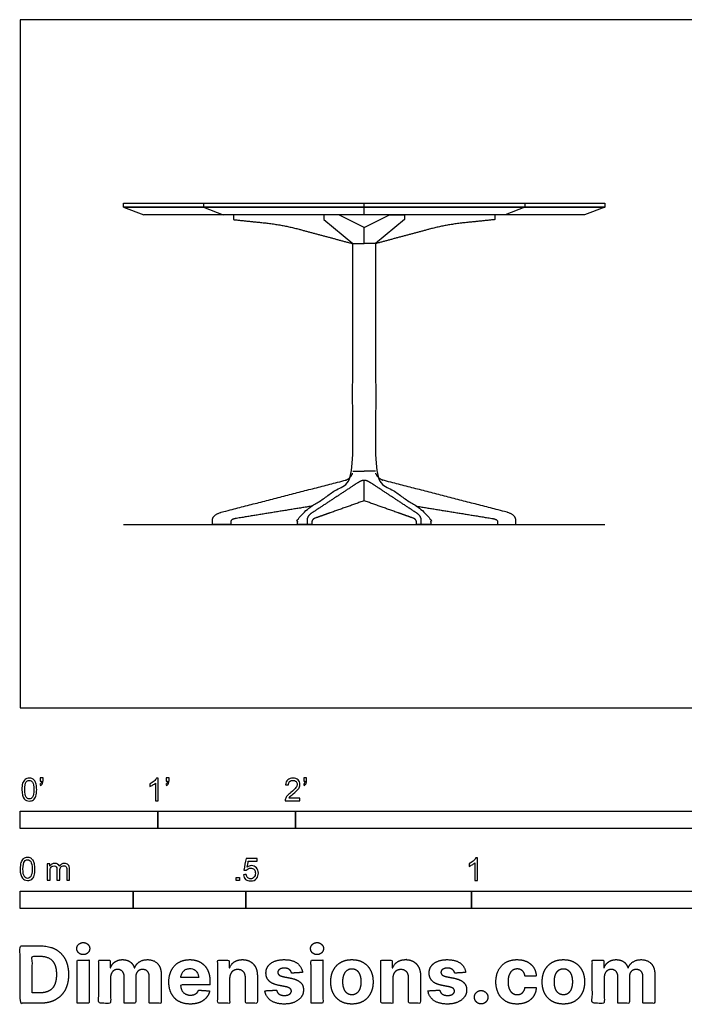
# Model space of a CAD drawing. Units: metres. Extents: x 0 to 3.09, y -0.66 to 1.52.
# Drawn here: x 0 to 1.47, y -0.66 to 1.52 of the extents above; entities that cross this region are included whole.
import ezdxf

# ---------------------------------------------------------------- set-up
doc = ezdxf.new("R2010")
doc.units = ezdxf.units.M
for name, color, linetype, true_color in [('2D$AG-DIAGRAM', 7, 'Continuous', 0xfecc66), ('2D$AG-FURNITURE', 7, 'Continuous', 0x66ccff), ('2D$N-SYMB', 7, 'Continuous', 0x800040), ('2D$X-DIMENSIONS.COM', 7, 'Continuous', 0x800080), ('2D$X-VPRT', 6, 'Continuous', 0xff00ff)]:
    doc.layers.add(name, color=color, linetype=linetype, true_color=true_color)

msp = doc.modelspace()

# ---------------------------------------------------------------- linework, layer by layer
at = {"layer": '2D$AG-DIAGRAM'}
msp.add_lwpolyline([(0.2286, 0.4064), (1.2954, 0.4064)], dxfattribs=at)
at = {"layer": '2D$AG-FURNITURE'}
msp.add_lwpolyline([(0.2286, 1.1176), (1.2954, 1.1176), (1.2954, 1.1091), (0.2286, 1.1091)], close=True, dxfattribs=at)
for points in [[(0.4061, 1.1176), (0.4061, 1.1091), (0.4499, 1.0922)], [(0.762, 1.0922), (0.762, 1.1176)], [(1.1179, 1.1176), (1.1179, 1.1091), (1.0741, 1.0922)], [(0.2286, 1.1091), (0.2742, 1.0922)], [(0.2286, 1.1091), (1.2954, 1.1091)], [(1.2498, 1.0922), (0.2742, 1.0922)], [(0.762, 1.0639), (0.7061, 1.0922), (0.6725, 1.0922), (0.6725, 1.0813), (0.7366, 1.0282)], [(0.762, 1.0639), (0.8179, 1.0922), (0.8515, 1.0922), (0.8515, 1.0813), (0.7874, 1.0282)], [(1.2954, 1.1091), (1.2498, 1.0922)], [(0.762, 1.0282), (0.762, 1.0639)], [(0.7366, 1.0282), (0.762, 1.0282)], [(0.7874, 1.0282), (0.762, 1.0282)], [(0.7366, 0.5246), (0.762, 0.5246)], [(0.7874, 0.5246), (0.762, 0.5246)], [(0.762, 0.4588), (0.762, 0.504)]]:
    msp.add_lwpolyline(points, dxfattribs=at)
for points, knots in [([(0.4727, 1.0922), (0.4727, 1.0867), (0.4727, 1.0813), (0.5042, 1.078), (0.5358, 1.0748), (0.5798, 1.0703), (0.6195, 1.0596), (0.678, 1.0439), (0.7366, 1.0282)], [0, 0, 0, 0.0511858, 0.0511858, 0.2587552, 0.2587552, 0.5385951, 0.5385951, 0.9364363, 0.9364363, 0.9364363]), ([(1.0513, 1.0922), (1.0513, 1.0867), (1.0513, 1.0813), (1.0198, 1.078), (0.9882, 1.0748), (0.9442, 1.0703), (0.9045, 1.0596), (0.846, 1.0439), (0.7874, 1.0282)], [0, 0, 0, 0.0511858, 0.0511858, 0.2587552, 0.2587552, 0.5385951, 0.5385951, 0.9364363, 0.9364363, 0.9364363]), ([(0.7874, 1.0282), (0.7874, 0.7741), (0.7874, 0.5246), (0.7874, 0.5073), (0.8066, 0.4944), (0.8527, 0.4633), (0.8988, 0.4323), (0.9094, 0.4252), (0.9094, 0.4175), (0.9094, 0.412), (0.9094, 0.4064), (0.8938, 0.4064), (0.8782, 0.4064), (0.8782, 0.408), (0.8782, 0.4096), (0.8782, 0.4176), (0.8703, 0.4204), (0.8162, 0.4396), (0.762, 0.4588), (0.7078, 0.4396), (0.6537, 0.4204), (0.6458, 0.4176), (0.6458, 0.4096), (0.6458, 0.408), (0.6458, 0.4064), (0.6302, 0.4064), (0.6146, 0.4064), (0.6146, 0.412), (0.6146, 0.4175), (0.6146, 0.4252), (0.6252, 0.4323), (0.6713, 0.4633), (0.7174, 0.4944), (0.7366, 0.5073), (0.7366, 0.5246), (0.7366, 0.7741), (0.7366, 1.0282)], [-4.807284, -4.807284, -4.807284, -3.840739, -3.840739, -3.687602, -3.687602, -2.931774, -2.931774, -2.864699, -2.864699, -2.272514, -2.272514, -1.272514, -1.272514, -0.985622, -0.985622, -0.931902, -0.931902, 0, 0, 0.931902, 0.931902, 0.985622, 0.985622, 1.272514, 1.272514, 2.272514, 2.272514, 2.864699, 2.864699, 2.931774, 2.931774, 3.687602, 3.687602, 3.840739, 3.840739, 4.807284, 4.807284, 4.807284]), ([(0.6472, 0.4471), (0.5624, 0.4333), (0.4776, 0.4195), (0.4665, 0.4177), (0.4665, 0.4121), (0.4665, 0.4092), (0.4665, 0.4064), (0.4462, 0.4064), (0.4259, 0.4064), (0.4259, 0.4107), (0.4259, 0.4151), (0.4259, 0.4284), (0.4483, 0.4342), (0.5841, 0.4692), (0.7199, 0.5042), (0.7309, 0.5071), (0.7362, 0.5196)], [-1.876742, -1.876742, -1.876742, -1.313026, -1.313026, -1.257564, -1.257564, -1.238972, -1.238972, -1.105773, -1.105773, -1.077353, -1.077353, -0.957476, -0.957476, -0.037572, -0.037572, 0.044417, 0.044417, 0.044417]), ([(0.8881, 0.4064), (0.8881, 0.412), (0.8881, 0.4175), (0.8881, 0.4252), (0.8775, 0.4321), (0.8275, 0.465), (0.7776, 0.4978), (0.7681, 0.504), (0.762, 0.504), (0.7559, 0.504), (0.7464, 0.4978), (0.6965, 0.465), (0.6465, 0.4321), (0.6359, 0.4252), (0.6359, 0.4175), (0.6359, 0.412), (0.6359, 0.4064)], [-0.552953, -0.552953, -0.552953, -0.516476, -0.516476, -0.4494, -0.4494, -0.057121, -0.057121, 0, 0, 0.057121, 0.057121, 0.4494, 0.4494, 0.516476, 0.516476, 0.552953, 0.552953, 0.552953]), ([(0.8768, 0.4471), (0.9616, 0.4333), (1.0464, 0.4195), (1.0575, 0.4177), (1.0575, 0.4121), (1.0575, 0.4092), (1.0575, 0.4064), (1.0778, 0.4064), (1.0981, 0.4064), (1.0981, 0.4107), (1.0981, 0.4151), (1.0981, 0.4284), (1.0757, 0.4342), (0.9399, 0.4692), (0.8041, 0.5042), (0.7931, 0.5071), (0.7878, 0.5196)], [-1.876742, -1.876742, -1.876742, -1.313026, -1.313026, -1.257564, -1.257564, -1.238972, -1.238972, -1.105773, -1.105773, -1.077353, -1.077353, -0.957476, -0.957476, -0.037572, -0.037572, 0.044417, 0.044417, 0.044417])]:
    msp.add_open_spline(points, degree=2, knots=knots, dxfattribs=at)
at = {"layer": '2D$N-SYMB'}
for points in [[(0, -0.2667), (0, -0.2286), (0.3048, -0.2286), (0.3048, -0.2667)], [(0.3048, -0.2667), (0.3048, -0.2286), (0.6096, -0.2286), (0.6096, -0.2667)], [(0.6096, -0.2667), (0.6096, -0.2286), (1.524, -0.2286), (1.524, -0.2667)], [(0.4786, -0.3823), (0.4786, -0.3754), (0.4855, -0.3754), (0.4855, -0.3823)], [(0, -0.4436), (0, -0.4055), (0.25, -0.4055), (0.25, -0.4436)], [(0.25, -0.4436), (0.25, -0.4055), (0.5, -0.4055), (0.5, -0.4436)], [(0.5, -0.4436), (0.5, -0.4055), (1, -0.4055), (1, -0.4436)], [(1, -0.4436), (1, -0.4055), (2, -0.4055), (2, -0.4436)]]:
    msp.add_lwpolyline(points, close=True, dxfattribs=at)
for points, knots in [([(0.0038, -0.1807), (0.0038, -0.1749), (0.0044, -0.1701), (0.0056, -0.1665), (0.0068, -0.1629), (0.0086, -0.1602), (0.0111, -0.1581), (0.0135, -0.1563), (0.0165, -0.1551), (0.0201, -0.1551), (0.0228, -0.1551), (0.0252, -0.1557), (0.0273, -0.1569), (0.0294, -0.1578), (0.0309, -0.1596), (0.0324, -0.1614), (0.0336, -0.1635), (0.0346, -0.1659), (0.0355, -0.1689), (0.0361, -0.1719), (0.0367, -0.1758), (0.0367, -0.1807), (0.0367, -0.1867), (0.0361, -0.1915), (0.0349, -0.1951), (0.0336, -0.1987), (0.0318, -0.2014), (0.0294, -0.2036), (0.027, -0.2054), (0.024, -0.206), (0.0201, -0.206), (0.0153, -0.206), (0.0117, -0.2048), (0.009, -0.2011), (0.0056, -0.1969), (0.0038, -0.1903), (0.0038, -0.1807)], [0, 0, 0, 0, 1, 1, 1, 2, 2, 2, 3, 3, 3, 4, 4, 4, 5, 5, 5, 6, 6, 6, 7, 7, 7, 8, 8, 8, 9, 9, 9, 10, 10, 10, 11, 11, 11, 12, 12, 12, 12]), ([(0.0102, -0.1807), (0.0102, -0.1891), (0.0111, -0.1945), (0.0132, -0.1972), (0.015, -0.1999), (0.0174, -0.2014), (0.0201, -0.2014), (0.0231, -0.2014), (0.0255, -0.1999), (0.0273, -0.1972), (0.0291, -0.1945), (0.0303, -0.1891), (0.0303, -0.1807), (0.0303, -0.1725), (0.0291, -0.1671), (0.0273, -0.1644), (0.0255, -0.1617), (0.0231, -0.1602), (0.0201, -0.1602), (0.0174, -0.1602), (0.015, -0.1614), (0.0135, -0.1638), (0.0114, -0.1668), (0.0102, -0.1725), (0.0102, -0.1807)], [0, 0, 0, 0, 1, 1, 1, 2, 2, 2, 3, 3, 3, 4, 4, 4, 5, 5, 5, 6, 6, 6, 7, 7, 7, 8, 8, 8, 8]), ([(0.0442, -0.162), (0.0442, -0.1596), (0.0442, -0.1572), (0.0442, -0.1548), (0.0464, -0.1548), (0.0486, -0.1548), (0.0508, -0.1548), (0.0508, -0.1567), (0.0508, -0.1586), (0.0508, -0.1605), (0.0508, -0.1635), (0.0505, -0.1659), (0.0496, -0.1671), (0.0487, -0.1689), (0.0472, -0.1704), (0.0451, -0.1713), (0.0446, -0.1705), (0.0441, -0.1697), (0.0436, -0.1689), (0.0448, -0.1683), (0.0457, -0.1677), (0.0463, -0.1665), (0.0469, -0.1653), (0.0472, -0.1638), (0.0472, -0.162), (0.0462, -0.162), (0.0452, -0.162), (0.0442, -0.162)], [0, 0, 0, 0, 1, 1, 1, 2, 2, 2, 3, 3, 3, 4, 4, 4, 5, 5, 5, 6, 6, 6, 7, 7, 7, 8, 8, 8, 9, 9, 9, 9]), ([(0.306, -0.2054), (0.304, -0.2054), (0.302, -0.2054), (0.3, -0.2054), (0.3, -0.1923), (0.3, -0.1793), (0.3, -0.1662), (0.2985, -0.1677), (0.2964, -0.1692), (0.294, -0.1704), (0.2915, -0.1719), (0.2894, -0.1731), (0.2876, -0.1737), (0.2876, -0.1717), (0.2876, -0.1697), (0.2876, -0.1677), (0.2909, -0.1662), (0.294, -0.1641), (0.2967, -0.162), (0.2991, -0.1596), (0.3009, -0.1575), (0.3021, -0.1551), (0.3034, -0.1551), (0.3047, -0.1551), (0.306, -0.1551), (0.306, -0.1718), (0.306, -0.1886), (0.306, -0.2054)], [0, 0, 0, 0, 1, 1, 1, 2, 2, 2, 3, 3, 3, 4, 4, 4, 5, 5, 5, 6, 6, 6, 7, 7, 7, 8, 8, 8, 9, 9, 9, 9]), ([(0.3232, -0.162), (0.3232, -0.1596), (0.3232, -0.1572), (0.3232, -0.1548), (0.3254, -0.1548), (0.3276, -0.1548), (0.3298, -0.1548), (0.3298, -0.1567), (0.3298, -0.1586), (0.3298, -0.1605), (0.3298, -0.1635), (0.3295, -0.1659), (0.3286, -0.1671), (0.3277, -0.1689), (0.3262, -0.1704), (0.3241, -0.1713), (0.3236, -0.1705), (0.3231, -0.1697), (0.3226, -0.1689), (0.3238, -0.1683), (0.3247, -0.1677), (0.3253, -0.1665), (0.3259, -0.1653), (0.3262, -0.1638), (0.3262, -0.162), (0.3252, -0.162), (0.3242, -0.162), (0.3232, -0.162)], [0, 0, 0, 0, 1, 1, 1, 2, 2, 2, 3, 3, 3, 4, 4, 4, 5, 5, 5, 6, 6, 6, 7, 7, 7, 8, 8, 8, 9, 9, 9, 9]), ([(0.6198, -0.1996), (0.6198, -0.2015), (0.6198, -0.2035), (0.6198, -0.2054), (0.6089, -0.2054), (0.598, -0.2054), (0.587, -0.2054), (0.5867, -0.2042), (0.587, -0.2027), (0.5876, -0.2011), (0.5885, -0.199), (0.5897, -0.1966), (0.5915, -0.1945), (0.5936, -0.1924), (0.596, -0.19), (0.5997, -0.187), (0.6051, -0.1825), (0.6087, -0.1789), (0.6108, -0.1764), (0.6126, -0.1737), (0.6135, -0.1713), (0.6135, -0.1689), (0.6135, -0.1665), (0.6126, -0.1644), (0.6111, -0.1629), (0.6093, -0.1611), (0.6069, -0.1602), (0.6042, -0.1602), (0.6012, -0.1602), (0.5988, -0.1611), (0.5969, -0.1629), (0.5951, -0.1647), (0.5942, -0.1671), (0.5942, -0.1704), (0.5921, -0.1702), (0.59, -0.17), (0.5879, -0.1698), (0.5885, -0.165), (0.59, -0.1614), (0.593, -0.159), (0.5957, -0.1566), (0.5997, -0.1551), (0.6042, -0.1551), (0.609, -0.1551), (0.6129, -0.1566), (0.6156, -0.1593), (0.6186, -0.162), (0.6198, -0.1653), (0.6198, -0.1692), (0.6198, -0.171), (0.6195, -0.1731), (0.6186, -0.1749), (0.6177, -0.1771), (0.6165, -0.1789), (0.6147, -0.1813), (0.6126, -0.1834), (0.6096, -0.1861), (0.6051, -0.19), (0.6015, -0.193), (0.5991, -0.1951), (0.5982, -0.1963), (0.5969, -0.1972), (0.596, -0.1984), (0.5954, -0.1996), (0.6036, -0.1996), (0.6117, -0.1996), (0.6198, -0.1996)], [0, 0, 0, 0, 1, 1, 1, 2, 2, 2, 3, 3, 3, 4, 4, 4, 5, 5, 5, 6, 6, 6, 7, 7, 7, 8, 8, 8, 9, 9, 9, 10, 10, 10, 11, 11, 11, 12, 12, 12, 13, 13, 13, 14, 14, 14, 15, 15, 15, 16, 16, 16, 17, 17, 17, 18, 18, 18, 19, 19, 19, 20, 20, 20, 21, 21, 21, 22, 22, 22, 22]), ([(0.628, -0.162), (0.628, -0.1596), (0.628, -0.1572), (0.628, -0.1548), (0.6302, -0.1548), (0.6324, -0.1548), (0.6346, -0.1548), (0.6346, -0.1567), (0.6346, -0.1586), (0.6346, -0.1605), (0.6346, -0.1635), (0.6343, -0.1659), (0.6334, -0.1671), (0.6325, -0.1689), (0.631, -0.1704), (0.6289, -0.1713), (0.6284, -0.1705), (0.6279, -0.1697), (0.6274, -0.1689), (0.6286, -0.1683), (0.6295, -0.1677), (0.6301, -0.1665), (0.6307, -0.1653), (0.631, -0.1638), (0.631, -0.162), (0.63, -0.162), (0.629, -0.162), (0.628, -0.162)], [0, 0, 0, 0, 1, 1, 1, 2, 2, 2, 3, 3, 3, 4, 4, 4, 5, 5, 5, 6, 6, 6, 7, 7, 7, 8, 8, 8, 9, 9, 9, 9]), ([(0, -0.3565), (0, -0.3508), (0.0006, -0.3459), (0.0018, -0.3423), (0.003, -0.3387), (0.0048, -0.336), (0.0072, -0.3339), (0.0096, -0.3321), (0.0127, -0.3309), (0.0163, -0.3309), (0.019, -0.3309), (0.0214, -0.3315), (0.0235, -0.3327), (0.0256, -0.3336), (0.0271, -0.3354), (0.0286, -0.3372), (0.0298, -0.3393), (0.0307, -0.3417), (0.0316, -0.3447), (0.0322, -0.3478), (0.0328, -0.3517), (0.0328, -0.3565), (0.0328, -0.3625), (0.0322, -0.3673), (0.031, -0.3709), (0.0298, -0.3746), (0.028, -0.3773), (0.0256, -0.3794), (0.0232, -0.3812), (0.0202, -0.3818), (0.0163, -0.3818), (0.0114, -0.3818), (0.0078, -0.3806), (0.0051, -0.377), (0.0018, -0.3728), (0, -0.3661), (0, -0.3565)], [0, 0, 0, 0, 1, 1, 1, 2, 2, 2, 3, 3, 3, 4, 4, 4, 5, 5, 5, 6, 6, 6, 7, 7, 7, 8, 8, 8, 9, 9, 9, 10, 10, 10, 11, 11, 11, 12, 12, 12, 12]), ([(0.0063, -0.3565), (0.0063, -0.3649), (0.0072, -0.3703), (0.0093, -0.3731), (0.0111, -0.3758), (0.0136, -0.3773), (0.0163, -0.3773), (0.0193, -0.3773), (0.0217, -0.3758), (0.0235, -0.3731), (0.0253, -0.3703), (0.0265, -0.3649), (0.0265, -0.3565), (0.0265, -0.3484), (0.0253, -0.3429), (0.0235, -0.3402), (0.0217, -0.3375), (0.0193, -0.336), (0.0163, -0.336), (0.0136, -0.336), (0.0111, -0.3372), (0.0096, -0.3396), (0.0075, -0.3426), (0.0063, -0.3484), (0.0063, -0.3565)], [0, 0, 0, 0, 1, 1, 1, 2, 2, 2, 3, 3, 3, 4, 4, 4, 5, 5, 5, 6, 6, 6, 7, 7, 7, 8, 8, 8, 8]), ([(0.0602, -0.3812), (0.0602, -0.3691), (0.0602, -0.3571), (0.0602, -0.345), (0.062, -0.345), (0.0639, -0.345), (0.0657, -0.345), (0.0657, -0.3468), (0.0657, -0.3485), (0.0657, -0.3502), (0.0669, -0.3484), (0.0684, -0.3469), (0.0702, -0.3459), (0.072, -0.3447), (0.0741, -0.3441), (0.0765, -0.3441), (0.0792, -0.3441), (0.0816, -0.3447), (0.0831, -0.3459), (0.0849, -0.3472), (0.0861, -0.3487), (0.0867, -0.3505), (0.0898, -0.3462), (0.0934, -0.3441), (0.0982, -0.3441), (0.1018, -0.3441), (0.1045, -0.3453), (0.1063, -0.3472), (0.1084, -0.3493), (0.1093, -0.3523), (0.1093, -0.3565), (0.1093, -0.3647), (0.1093, -0.373), (0.1093, -0.3812), (0.1073, -0.3812), (0.1053, -0.3812), (0.1033, -0.3812), (0.1033, -0.3737), (0.1033, -0.3661), (0.1033, -0.3586), (0.1033, -0.3559), (0.103, -0.3544), (0.1027, -0.3532), (0.1021, -0.352), (0.1015, -0.3511), (0.1003, -0.3505), (0.0994, -0.3499), (0.0982, -0.3496), (0.0967, -0.3496), (0.0943, -0.3496), (0.0922, -0.3505), (0.0904, -0.352), (0.0886, -0.3538), (0.088, -0.3565), (0.088, -0.3601), (0.088, -0.3671), (0.088, -0.3742), (0.088, -0.3812), (0.0858, -0.3812), (0.0837, -0.3812), (0.0816, -0.3812), (0.0816, -0.3734), (0.0816, -0.3655), (0.0816, -0.3577), (0.0816, -0.355), (0.0813, -0.3529), (0.0801, -0.3517), (0.0792, -0.3502), (0.0774, -0.3496), (0.0753, -0.3496), (0.0735, -0.3496), (0.072, -0.3499), (0.0705, -0.3511), (0.069, -0.352), (0.0681, -0.3532), (0.0672, -0.355), (0.0666, -0.3568), (0.0663, -0.3592), (0.0663, -0.3625), (0.0663, -0.3687), (0.0663, -0.375), (0.0663, -0.3812), (0.0643, -0.3812), (0.0622, -0.3812), (0.0602, -0.3812)], [0, 0, 0, 0, 1, 1, 1, 2, 2, 2, 3, 3, 3, 4, 4, 4, 5, 5, 5, 6, 6, 6, 7, 7, 7, 8, 8, 8, 9, 9, 9, 10, 10, 10, 11, 11, 11, 12, 12, 12, 13, 13, 13, 14, 14, 14, 15, 15, 15, 16, 16, 16, 17, 17, 17, 18, 18, 18, 19, 19, 19, 20, 20, 20, 21, 21, 21, 22, 22, 22, 23, 23, 23, 24, 24, 24, 25, 25, 25, 26, 26, 26, 27, 27, 27, 28, 28, 28, 28]), ([(0.4946, -0.3693), (0.4967, -0.3691), (0.4988, -0.3689), (0.5009, -0.3687), (0.5015, -0.372), (0.5024, -0.3741), (0.5042, -0.376), (0.506, -0.3775), (0.5081, -0.3784), (0.5105, -0.3784), (0.5136, -0.3784), (0.516, -0.3772), (0.5181, -0.3748), (0.5202, -0.3726), (0.5211, -0.3696), (0.5211, -0.366), (0.5211, -0.3624), (0.5202, -0.3597), (0.5184, -0.3576), (0.5163, -0.3558), (0.5136, -0.3546), (0.5105, -0.3546), (0.5084, -0.3546), (0.5066, -0.3552), (0.5051, -0.3561), (0.5036, -0.357), (0.5024, -0.3582), (0.5015, -0.3594), (0.4995, -0.3592), (0.4975, -0.359), (0.4955, -0.3588), (0.4971, -0.3502), (0.4987, -0.3415), (0.5003, -0.3329), (0.5086, -0.3329), (0.517, -0.3329), (0.5253, -0.3329), (0.5253, -0.3349), (0.5253, -0.3369), (0.5253, -0.3389), (0.5187, -0.3389), (0.512, -0.3389), (0.5054, -0.3389), (0.5045, -0.3434), (0.5036, -0.3479), (0.5027, -0.3525), (0.5057, -0.3504), (0.5087, -0.3491), (0.512, -0.3491), (0.5166, -0.3491), (0.5202, -0.3507), (0.5232, -0.3537), (0.5262, -0.3567), (0.5277, -0.3606), (0.5277, -0.3654), (0.5277, -0.3699), (0.5265, -0.3738), (0.5238, -0.3772), (0.5205, -0.3814), (0.5163, -0.3829), (0.5105, -0.3829), (0.506, -0.3829), (0.5024, -0.382), (0.4994, -0.3796), (0.4967, -0.3769), (0.4949, -0.3735), (0.4946, -0.3693)], [0, 0, 0, 0, 1, 1, 1, 2, 2, 2, 3, 3, 3, 4, 4, 4, 5, 5, 5, 6, 6, 6, 7, 7, 7, 8, 8, 8, 9, 9, 9, 10, 10, 10, 11, 11, 11, 12, 12, 12, 13, 13, 13, 14, 14, 14, 15, 15, 15, 16, 16, 16, 17, 17, 17, 18, 18, 18, 19, 19, 19, 20, 20, 20, 21, 21, 21, 22, 22, 22, 22]), ([(1.013, -0.3823), (1.0109, -0.3823), (1.0089, -0.3823), (1.0069, -0.3823), (1.0069, -0.3692), (1.0069, -0.3562), (1.0069, -0.3431), (1.0054, -0.3446), (1.0033, -0.3461), (1.0009, -0.3473), (0.9985, -0.3488), (0.9964, -0.3501), (0.9946, -0.3507), (0.9946, -0.3486), (0.9946, -0.3466), (0.9946, -0.3446), (0.9979, -0.3431), (1.0009, -0.341), (1.0036, -0.3389), (1.006, -0.3365), (1.0078, -0.3344), (1.009, -0.332), (1.0103, -0.332), (1.0116, -0.332), (1.013, -0.332), (1.013, -0.3487), (1.013, -0.3655), (1.013, -0.3823)], [0, 0, 0, 0, 1, 1, 1, 2, 2, 2, 3, 3, 3, 4, 4, 4, 5, 5, 5, 6, 6, 6, 7, 7, 7, 8, 8, 8, 9, 9, 9, 9])]:
    msp.add_open_spline(points, degree=3, knots=knots, dxfattribs=at)
at = {"layer": '2D$X-DIMENSIONS.COM'}
for points, degree, knots in [([(0.1398, -0.5461), (0.1457, -0.5461), (0.1499, -0.5422), (0.1541, -0.5383), (0.1541, -0.5327), (0.1541, -0.5273), (0.1499, -0.5233), (0.1457, -0.5194), (0.1398, -0.5194), (0.1339, -0.5194), (0.1297, -0.5233), (0.1255, -0.5273), (0.1255, -0.5327), (0.1255, -0.5383), (0.1297, -0.5422), (0.1339, -0.5461), (0.1398, -0.5461)], 2, [-8, -8, -8, -7, -7, -6, -6, -5, -5, -4, -4, -3, -3, -2, -2, -1, -1, 0, 0, 0]), ([(0.6576, -0.5461), (0.6635, -0.5461), (0.6677, -0.5422), (0.6719, -0.5383), (0.6719, -0.5327), (0.6719, -0.5273), (0.6677, -0.5233), (0.6635, -0.5194), (0.6576, -0.5194), (0.6517, -0.5194), (0.6475, -0.5233), (0.6433, -0.5273), (0.6433, -0.5327), (0.6433, -0.5383), (0.6475, -0.5422), (0.6517, -0.5461), (0.6576, -0.5461)], 2, [-8, -8, -8, -7, -7, -6, -6, -5, -5, -4, -4, -3, -3, -2, -2, -1, -1, 0, 0, 0]), ([(0.045, -0.6537), (0.0644, -0.6537), (0.0783, -0.646), (0.0922, -0.6384), (0.0997, -0.6241), (0.1072, -0.6099), (0.1072, -0.59), (0.1072, -0.5703), (0.0997, -0.5561), (0.0922, -0.5419), (0.0784, -0.5343), (0.0646, -0.5267), (0.0454, -0.5267), (0.0227, -0.5267), (0, -0.5267), (0, -0.5902), (0, -0.6537), (0.0225, -0.6537), (0.045, -0.6537)], 2, [-15, -15, -15, -14, -14, -13, -13, -12, -12, -11, -11, -10, -10, -9, -9, -8, -8, -7, -7, -6, -6, -6]), ([(0.0439, -0.6307), (0.0558, -0.6307), (0.064, -0.6264), (0.0721, -0.6222), (0.0762, -0.6132), (0.0804, -0.6042), (0.0804, -0.59), (0.0804, -0.576), (0.0762, -0.567), (0.0721, -0.5581), (0.064, -0.5539), (0.0559, -0.5497), (0.044, -0.5497), (0.0354, -0.5497), (0.0269, -0.5497), (0.0269, -0.5902), (0.0269, -0.6307), (0.0354, -0.6307), (0.0439, -0.6307)], 2, [-7.813477, -7.813477, -7.813477, -6.813477, -6.813477, -5.813477, -5.813477, -4.813477, -4.813477, -3.813477, -3.813477, -2.813477, -2.813477, -1.813477, -1.813477, -1.543945, -1.543945, -0.268555, -0.268555, 0, 0, 0]), ([(0.1265, -0.6537), (0.1397, -0.6537), (0.1529, -0.6537), (0.1529, -0.606), (0.1529, -0.5584), (0.1397, -0.5584), (0.1265, -0.5584), (0.1265, -0.606), (0.1265, -0.6537)], 2, [-4, -4, -4, -3, -3, -2, -2, -1, -1, 0, 0, 0]), ([(0.2003, -0.5752), (0.1997, -0.5752), (0.1992, -0.5752), (0.1992, -0.5668), (0.1992, -0.5584), (0.1866, -0.5584), (0.174, -0.5584), (0.174, -0.606), (0.174, -0.6537), (0.1872, -0.6537), (0.2004, -0.6537), (0.2004, -0.6251), (0.2004, -0.5965), (0.2004, -0.5912), (0.2025, -0.5873), (0.2045, -0.5833), (0.208, -0.5811), (0.2115, -0.5789), (0.2159, -0.5789), (0.2224, -0.5789), (0.2264, -0.5831), (0.2304, -0.5872), (0.2304, -0.5943), (0.2304, -0.624), (0.2304, -0.6537), (0.2432, -0.6537), (0.256, -0.6537), (0.256, -0.6246), (0.256, -0.5955), (0.256, -0.5881), (0.2601, -0.5835), (0.2641, -0.5789), (0.2713, -0.5789), (0.2776, -0.5789), (0.2818, -0.5829), (0.2861, -0.5869), (0.2861, -0.5948), (0.2861, -0.6242), (0.2861, -0.6537), (0.2992, -0.6537), (0.3124, -0.6537), (0.3124, -0.6216), (0.3124, -0.5896), (0.3124, -0.5741), (0.3041, -0.5656), (0.2957, -0.5572), (0.2824, -0.5572), (0.2719, -0.5572), (0.2643, -0.5621), (0.2566, -0.567), (0.2537, -0.5752), (0.2532, -0.5752), (0.2527, -0.5752), (0.2504, -0.5669), (0.2435, -0.562), (0.2366, -0.5572), (0.2268, -0.5572), (0.2172, -0.5572), (0.2102, -0.562), (0.2033, -0.5668), (0.2003, -0.5752)], 2, [0, 0, 0, 0.017578, 0.017578, 0.282227, 0.282227, 0.678711, 0.678711, 2.178711, 2.178711, 2.594727, 2.594727, 3.495117, 3.495117, 4.495117, 4.495117, 5.495117, 5.495117, 6.495117, 6.495117, 7.495117, 7.495117, 8.495117, 8.495117, 9.495117, 9.495117, 10.495117, 10.495117, 11.495117, 11.495117, 12.495117, 12.495117, 13.495117, 13.495117, 14.495117, 14.495117, 15.495117, 15.495117, 16.495117, 16.495117, 17.495117, 17.495117, 18.495117, 18.495117, 19.495117, 19.495117, 20.495117, 20.495117, 21.495117, 21.495117, 22.495117, 22.495117, 23.495117, 23.495117, 24.495117, 24.495117, 25.495117, 25.495117, 26.495117, 26.495117, 27.495117, 27.495117, 27.495117]), ([(0.3767, -0.6555), (0.3884, -0.6555), (0.3975, -0.6519), (0.4065, -0.6483), (0.4122, -0.6417), (0.418, -0.6352), (0.4198, -0.6264), (0.4076, -0.6256), (0.3954, -0.6248), (0.394, -0.6284), (0.3914, -0.6308), (0.3888, -0.6333), (0.3852, -0.6346), (0.3815, -0.6358), (0.3771, -0.6358), (0.3705, -0.6358), (0.3656, -0.633), (0.3608, -0.6302), (0.3581, -0.6251), (0.3555, -0.6199), (0.3555, -0.6128), (0.3879, -0.6128), (0.4204, -0.6128), (0.4204, -0.6092), (0.4204, -0.6055), (0.4204, -0.5934), (0.417, -0.5843), (0.4136, -0.5752), (0.4074, -0.5692), (0.4013, -0.5632), (0.3932, -0.5602), (0.385, -0.5572), (0.3756, -0.5572), (0.3616, -0.5572), (0.3512, -0.5634), (0.3408, -0.5696), (0.3351, -0.5807), (0.3294, -0.5918), (0.3294, -0.6065), (0.3294, -0.6215), (0.3351, -0.6325), (0.3408, -0.6436), (0.3514, -0.6495), (0.362, -0.6555), (0.3767, -0.6555)], 2, [-3, -3, -3, -1.999602, -1.999602, -0.999203, -0.999203, 0.001195, 0.001195, 1.001594, 1.001594, 2.001992, 2.001992, 3.00239, 3.00239, 4.002789, 4.002789, 5.003187, 5.003187, 6.003586, 6.003586, 7.003984, 7.003984, 7.810461, 7.810461, 8.810461, 8.810461, 9.810461, 9.810461, 10.810461, 10.810461, 11.810461, 11.810461, 12.810461, 12.810461, 13.810461, 13.810461, 14.810461, 14.810461, 15.810461, 15.810461, 16.810461, 16.810461, 17.810461, 17.810461, 18.810461, 18.810461, 18.810461]), ([(0.464, -0.5986), (0.4641, -0.5925), (0.4664, -0.5881), (0.4686, -0.5837), (0.4727, -0.5814), (0.4767, -0.5791), (0.4821, -0.5791), (0.49, -0.5791), (0.4945, -0.5841), (0.4991, -0.589), (0.499, -0.5977), (0.499, -0.6257), (0.499, -0.6537), (0.5122, -0.6537), (0.5254, -0.6537), (0.5254, -0.6233), (0.5254, -0.593), (0.5254, -0.5819), (0.5213, -0.5739), (0.5172, -0.5659), (0.5099, -0.5615), (0.5025, -0.5572), (0.4926, -0.5572), (0.482, -0.5572), (0.4745, -0.562), (0.4671, -0.5669), (0.4639, -0.5752), (0.4634, -0.5752), (0.4628, -0.5752), (0.4628, -0.5668), (0.4628, -0.5584), (0.4502, -0.5584), (0.4376, -0.5584), (0.4376, -0.606), (0.4376, -0.6537), (0.4508, -0.6537), (0.464, -0.6537), (0.464, -0.6261), (0.464, -0.5986)], 2, [-32, -32, -32, -31, -31, -30, -30, -29, -29, -28, -28, -27, -27, -26, -26, -25, -25, -24, -24, -23, -23, -22, -22, -21, -21, -20, -20, -19, -19, -18, -18, -17, -17, -16, -16, -15, -15, -14, -14, -13, -13, -13]), ([(0.6255, -0.5856), (0.6237, -0.5724), (0.6133, -0.5648), (0.6029, -0.5572), (0.5849, -0.5572), (0.5727, -0.5572), (0.5636, -0.5608), (0.5545, -0.5644), (0.5495, -0.571), (0.5445, -0.5776), (0.5445, -0.5868), (0.5445, -0.5975), (0.5513, -0.6044), (0.5581, -0.6112), (0.5721, -0.614), (0.5803, -0.6157), (0.5886, -0.6173), (0.5948, -0.6186), (0.5977, -0.6209), (0.6007, -0.6232), (0.6008, -0.6268), (0.6007, -0.6311), (0.5965, -0.6338), (0.5922, -0.6365), (0.5853, -0.6365), (0.5782, -0.6365), (0.5737, -0.6335), (0.5691, -0.6305), (0.568, -0.6247), (0.555, -0.6254), (0.542, -0.6261), (0.5439, -0.6397), (0.5551, -0.6476), (0.5663, -0.6555), (0.5852, -0.6555), (0.5976, -0.6555), (0.6071, -0.6516), (0.6166, -0.6476), (0.6221, -0.6406), (0.6276, -0.6335), (0.6276, -0.6241), (0.6276, -0.6138), (0.6208, -0.6075), (0.614, -0.6012), (0.6001, -0.5983), (0.5915, -0.5966), (0.5828, -0.5949), (0.5762, -0.5934), (0.5735, -0.5911), (0.5708, -0.5887), (0.5708, -0.5853), (0.5708, -0.581), (0.575, -0.5785), (0.5792, -0.5759), (0.5853, -0.5759), (0.5899, -0.5759), (0.5932, -0.5774), (0.5966, -0.5789), (0.5986, -0.5814), (0.6006, -0.584), (0.6013, -0.5871), (0.6134, -0.5863), (0.6255, -0.5856)], 2, [-45, -45, -45, -44, -44, -43, -43, -42, -42, -41, -41, -40, -40, -39, -39, -38, -38, -37, -37, -36, -36, -35, -35, -34, -34, -33, -33, -32, -32, -31, -31, -30, -30, -29, -29, -28, -28, -27, -27, -26, -26, -25, -25, -24, -24, -23, -23, -22, -22, -21, -21, -20, -20, -19, -19, -18, -18, -17, -17, -16, -16, -15, -15, -14, -14, -14]), ([(0.6443, -0.6537), (0.6575, -0.6537), (0.6707, -0.6537), (0.6707, -0.606), (0.6707, -0.5584), (0.6575, -0.5584), (0.6443, -0.5584), (0.6443, -0.606), (0.6443, -0.6537)], 2, [-4, -4, -4, -3, -3, -2, -2, -1, -1, 0, 0, 0]), ([(0.7348, -0.6555), (0.7493, -0.6555), (0.7598, -0.6494), (0.7703, -0.6432), (0.776, -0.6321), (0.7817, -0.621), (0.7817, -0.6064), (0.7817, -0.5916), (0.776, -0.5806), (0.7703, -0.5695), (0.7598, -0.5633), (0.7493, -0.5572), (0.7348, -0.5572), (0.7204, -0.5572), (0.7099, -0.5633), (0.6994, -0.5695), (0.6937, -0.5806), (0.688, -0.5916), (0.688, -0.6064), (0.688, -0.621), (0.6937, -0.6321), (0.6994, -0.6432), (0.7099, -0.6494), (0.7204, -0.6555), (0.7348, -0.6555)], 2, [-12, -12, -12, -11, -11, -10, -10, -9, -9, -8, -8, -7, -7, -6, -6, -5, -5, -4, -4, -3, -3, -2, -2, -1, -1, 0, 0, 0]), ([(0.8254, -0.5986), (0.8254, -0.5925), (0.8277, -0.5881), (0.83, -0.5837), (0.834, -0.5814), (0.8381, -0.5791), (0.8434, -0.5791), (0.8514, -0.5791), (0.8559, -0.5841), (0.8604, -0.589), (0.8604, -0.5977), (0.8604, -0.6257), (0.8604, -0.6537), (0.8736, -0.6537), (0.8868, -0.6537), (0.8868, -0.6233), (0.8868, -0.593), (0.8868, -0.5819), (0.8827, -0.5739), (0.8786, -0.5659), (0.8712, -0.5615), (0.8638, -0.5572), (0.8539, -0.5572), (0.8433, -0.5572), (0.8359, -0.562), (0.8284, -0.5669), (0.8253, -0.5752), (0.8247, -0.5752), (0.8241, -0.5752), (0.8241, -0.5668), (0.8241, -0.5584), (0.8115, -0.5584), (0.799, -0.5584), (0.799, -0.606), (0.799, -0.6537), (0.8122, -0.6537), (0.8254, -0.6537), (0.8254, -0.6261), (0.8254, -0.5986)], 2, [-32, -32, -32, -31, -31, -30, -30, -29, -29, -28, -28, -27, -27, -26, -26, -25, -25, -24, -24, -23, -23, -22, -22, -21, -21, -20, -20, -19, -19, -18, -18, -17, -17, -16, -16, -15, -15, -14, -14, -13, -13, -13]), ([(0.9868, -0.5856), (0.9851, -0.5724), (0.9747, -0.5648), (0.9643, -0.5572), (0.9462, -0.5572), (0.934, -0.5572), (0.9249, -0.5608), (0.9159, -0.5644), (0.9109, -0.571), (0.9059, -0.5776), (0.9059, -0.5868), (0.9059, -0.5975), (0.9127, -0.6044), (0.9194, -0.6112), (0.9334, -0.614), (0.9416, -0.6157), (0.9499, -0.6173), (0.9561, -0.6186), (0.9591, -0.6209), (0.962, -0.6232), (0.9621, -0.6268), (0.962, -0.6311), (0.9578, -0.6338), (0.9536, -0.6365), (0.9466, -0.6365), (0.9395, -0.6365), (0.935, -0.6335), (0.9305, -0.6305), (0.9293, -0.6247), (0.9163, -0.6254), (0.9033, -0.6261), (0.9052, -0.6397), (0.9164, -0.6476), (0.9276, -0.6555), (0.9465, -0.6555), (0.9589, -0.6555), (0.9685, -0.6516), (0.978, -0.6476), (0.9835, -0.6406), (0.989, -0.6335), (0.989, -0.6241), (0.989, -0.6138), (0.9821, -0.6075), (0.9753, -0.6012), (0.9614, -0.5983), (0.9528, -0.5966), (0.9442, -0.5949), (0.9376, -0.5934), (0.9348, -0.5911), (0.9321, -0.5887), (0.9321, -0.5853), (0.9321, -0.581), (0.9363, -0.5785), (0.9405, -0.5759), (0.9467, -0.5759), (0.9513, -0.5759), (0.9546, -0.5774), (0.9579, -0.5789), (0.9599, -0.5814), (0.962, -0.584), (0.9626, -0.5871), (0.9747, -0.5863), (0.9868, -0.5856)], 2, [-45, -45, -45, -44, -44, -43, -43, -42, -42, -41, -41, -40, -40, -39, -39, -38, -38, -37, -37, -36, -36, -35, -35, -34, -34, -33, -33, -32, -32, -31, -31, -30, -30, -29, -29, -28, -28, -27, -27, -26, -26, -25, -25, -24, -24, -23, -23, -22, -22, -21, -21, -20, -20, -19, -19, -18, -18, -17, -17, -16, -16, -15, -15, -14, -14, -14]), ([(1.1006, -0.6555), (1.1134, -0.6555), (1.1227, -0.6509), (1.132, -0.6462), (1.1373, -0.6379), (1.1426, -0.6297), (1.1432, -0.6187), (1.1307, -0.6187), (1.1183, -0.6187), (1.1175, -0.6238), (1.1151, -0.6273), (1.1127, -0.6309), (1.1091, -0.6328), (1.1055, -0.6346), (1.101, -0.6346), (1.0948, -0.6346), (1.0902, -0.6313), (1.0856, -0.6279), (1.0831, -0.6215), (1.0806, -0.6152), (1.0806, -0.606), (1.0806, -0.597), (1.0832, -0.5907), (1.0857, -0.5844), (1.0903, -0.5811), (1.0948, -0.5778), (1.101, -0.5778), (1.1082, -0.5778), (1.1127, -0.5821), (1.1172, -0.5865), (1.1183, -0.5936), (1.1307, -0.5936), (1.1432, -0.5936), (1.1426, -0.5826), (1.1372, -0.5744), (1.1317, -0.5662), (1.1224, -0.5617), (1.113, -0.5572), (1.1005, -0.5572), (1.0861, -0.5572), (1.0756, -0.5634), (1.0651, -0.5696), (1.0594, -0.5807), (1.0538, -0.5918), (1.0538, -0.6064), (1.0538, -0.6209), (1.0594, -0.632), (1.065, -0.6431), (1.0755, -0.6493), (1.086, -0.6555), (1.1006, -0.6555)], 2, [-28, -28, -28, -27, -27, -26, -26, -25, -25, -24, -24, -23, -23, -22, -22, -21, -21, -20, -20, -19, -19, -18, -18, -17, -17, -16, -16, -15, -15, -14, -14, -13, -13, -12, -12, -11, -11, -10, -10, -9, -9, -8, -8, -7, -7, -6, -6, -5, -5, -4, -4, -3, -3, -3]), ([(1.2032, -0.6555), (1.2177, -0.6555), (1.2282, -0.6494), (1.2387, -0.6432), (1.2444, -0.6321), (1.2501, -0.621), (1.2501, -0.6064), (1.2501, -0.5916), (1.2444, -0.5806), (1.2387, -0.5695), (1.2282, -0.5633), (1.2177, -0.5572), (1.2032, -0.5572), (1.1888, -0.5572), (1.1783, -0.5633), (1.1677, -0.5695), (1.162, -0.5806), (1.1563, -0.5916), (1.1563, -0.6064), (1.1563, -0.621), (1.162, -0.6321), (1.1677, -0.6432), (1.1783, -0.6494), (1.1888, -0.6555), (1.2032, -0.6555)], 2, [-12, -12, -12, -11, -11, -10, -10, -9, -9, -8, -8, -7, -7, -6, -6, -5, -5, -4, -4, -3, -3, -2, -2, -1, -1, 0, 0, 0]), ([(1.2936, -0.5752), (1.2931, -0.5752), (1.2925, -0.5752), (1.2925, -0.5668), (1.2925, -0.5584), (1.2799, -0.5584), (1.2673, -0.5584), (1.2673, -0.606), (1.2673, -0.6537), (1.2805, -0.6537), (1.2938, -0.6537), (1.2938, -0.6251), (1.2938, -0.5965), (1.2938, -0.5912), (1.2958, -0.5873), (1.2978, -0.5833), (1.3013, -0.5811), (1.3049, -0.5789), (1.3093, -0.5789), (1.3158, -0.5789), (1.3198, -0.5831), (1.3238, -0.5872), (1.3238, -0.5943), (1.3238, -0.624), (1.3238, -0.6537), (1.3366, -0.6537), (1.3494, -0.6537), (1.3494, -0.6246), (1.3494, -0.5955), (1.3494, -0.5881), (1.3534, -0.5835), (1.3574, -0.5789), (1.3646, -0.5789), (1.371, -0.5789), (1.3752, -0.5829), (1.3794, -0.5869), (1.3794, -0.5948), (1.3794, -0.6242), (1.3794, -0.6537), (1.3926, -0.6537), (1.4057, -0.6537), (1.4057, -0.6216), (1.4057, -0.5896), (1.4057, -0.5741), (1.3974, -0.5656), (1.3891, -0.5572), (1.3757, -0.5572), (1.3653, -0.5572), (1.3576, -0.5621), (1.3499, -0.567), (1.347, -0.5752), (1.3465, -0.5752), (1.346, -0.5752), (1.3437, -0.5669), (1.3368, -0.562), (1.33, -0.5572), (1.3202, -0.5572), (1.3105, -0.5572), (1.3035, -0.562), (1.2966, -0.5668), (1.2936, -0.5752)], 2, [0, 0, 0, 0.017578, 0.017578, 0.282227, 0.282227, 0.678711, 0.678711, 2.178711, 2.178711, 2.594727, 2.594727, 3.495117, 3.495117, 4.495117, 4.495117, 5.495117, 5.495117, 6.495117, 6.495117, 7.495117, 7.495117, 8.495117, 8.495117, 9.495117, 9.495117, 10.495117, 10.495117, 11.495117, 11.495117, 12.495117, 12.495117, 13.495117, 13.495117, 14.495117, 14.495117, 15.495117, 15.495117, 16.495117, 16.495117, 17.495117, 17.495117, 18.495117, 18.495117, 19.495117, 19.495117, 20.495117, 20.495117, 21.495117, 21.495117, 22.495117, 22.495117, 23.495117, 23.495117, 24.495117, 24.495117, 25.495117, 25.495117, 26.495117, 26.495117, 27.495117, 27.495117, 27.495117]), ([(0.3556, -0.5967), (0.3689, -0.5967), (0.3823, -0.5967), (0.3956, -0.5967), (0.3954, -0.5956), (0.395, -0.5932), (0.3939, -0.5892), (0.3923, -0.5858), (0.3905, -0.5833), (0.3886, -0.5812), (0.3856, -0.579), (0.3813, -0.5774), (0.3769, -0.5768), (0.3728, -0.5771), (0.3694, -0.5778), (0.3664, -0.5791), (0.3639, -0.5808), (0.3608, -0.5837), (0.3583, -0.5877), (0.3565, -0.5925), (0.3559, -0.5952), (0.3556, -0.5967)], 3, [3.537974, 3.537974, 3.537974, 3.537974, 3.871399, 3.871399, 3.871399, 3.936638, 4.007174, 4.106873, 4.150328, 4.195172, 4.28414, 4.383634, 4.49492, 4.585472, 4.661678, 4.72997, 4.79585, 4.860411, 4.993083, 5.070262, 5.154608, 5.154608, 5.154608, 5.154608]), ([(0.735, -0.6351), (0.7415, -0.6351), (0.7459, -0.6313), (0.7503, -0.6276), (0.7526, -0.621), (0.7549, -0.6145), (0.7549, -0.6062), (0.7549, -0.5979), (0.7526, -0.5914), (0.7503, -0.5849), (0.7459, -0.5811), (0.7415, -0.5773), (0.735, -0.5773), (0.7283, -0.5773), (0.7238, -0.5811), (0.7193, -0.5849), (0.7171, -0.5914), (0.7148, -0.5979), (0.7148, -0.6062), (0.7148, -0.6145), (0.7171, -0.621), (0.7193, -0.6276), (0.7238, -0.6313), (0.7283, -0.6351), (0.735, -0.6351)], 2, [0, 0, 0, 1, 1, 2, 2, 3, 3, 4, 4, 5, 5, 6, 6, 7, 7, 8, 8, 9, 9, 10, 10, 11, 11, 12, 12, 12]), ([(1.2033, -0.6351), (1.2099, -0.6351), (1.2143, -0.6313), (1.2187, -0.6276), (1.221, -0.621), (1.2232, -0.6145), (1.2232, -0.6062), (1.2232, -0.5979), (1.221, -0.5914), (1.2187, -0.5849), (1.2143, -0.5811), (1.2099, -0.5773), (1.2033, -0.5773), (1.1967, -0.5773), (1.1922, -0.5811), (1.1877, -0.5849), (1.1854, -0.5914), (1.1832, -0.5979), (1.1832, -0.6062), (1.1832, -0.6145), (1.1854, -0.621), (1.1877, -0.6276), (1.1922, -0.6313), (1.1967, -0.6351), (1.2033, -0.6351)], 2, [0, 0, 0, 1, 1, 2, 2, 3, 3, 4, 4, 5, 5, 6, 6, 7, 7, 8, 8, 9, 9, 10, 10, 11, 11, 12, 12, 12]), ([(1.0211, -0.6553), (1.0251, -0.6553), (1.0285, -0.6533), (1.0318, -0.6512), (1.0339, -0.6479), (1.036, -0.6445), (1.036, -0.6404), (1.036, -0.6343), (1.0315, -0.63), (1.027, -0.6256), (1.0211, -0.6256), (1.0149, -0.6256), (1.0106, -0.63), (1.0062, -0.6343), (1.0062, -0.6404), (1.0062, -0.6465), (1.0106, -0.6509), (1.0149, -0.6553), (1.0211, -0.6553)], 2, [-9, -9, -9, -8, -8, -7, -7, -6, -6, -5, -5, -4, -4, -3, -3, -2, -2, -1, -1, 0, 0, 0])]:
    msp.add_open_spline(points, degree=degree, knots=knots, dxfattribs=at)
at = {"layer": '2D$X-VPRT'}
msp.add_lwpolyline([(0, 0), (2.8031, 0), (2.8031, 1.524), (0, 1.524)], close=True, dxfattribs=at)

doc.saveas('drawing.dxf')
